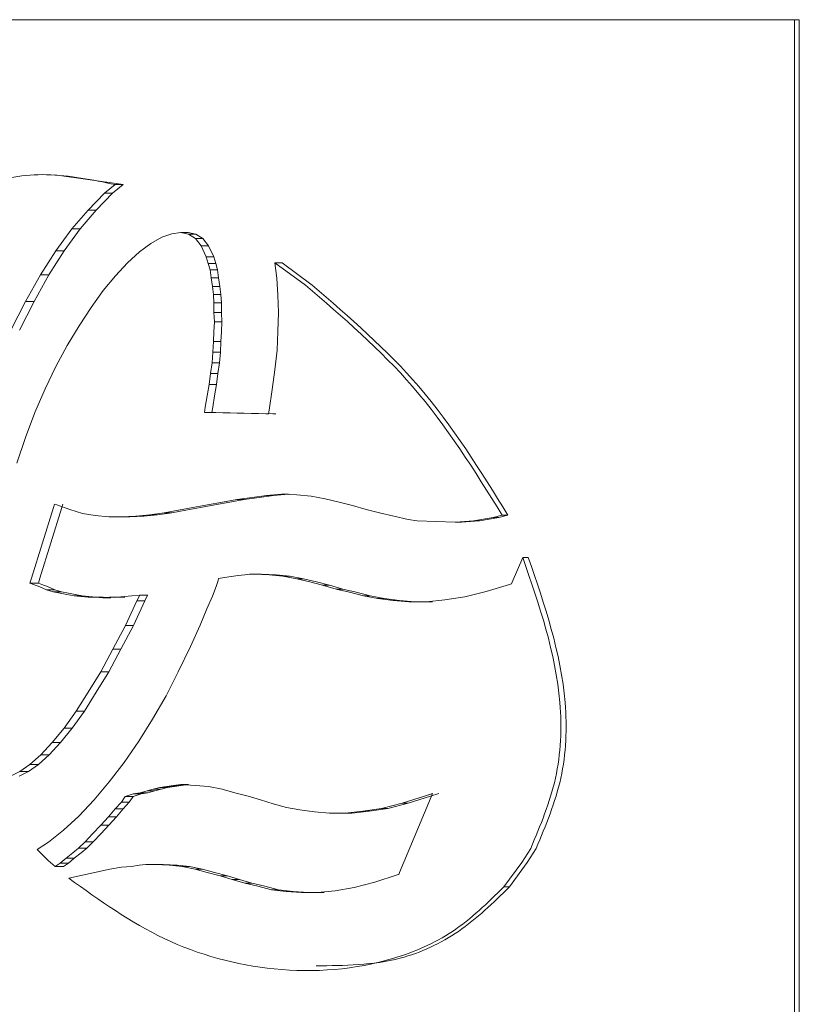
# Model space of a CAD drawing. Extents: x -1615 to -225, y -1112 to 73.
# Drawn here: x -1249 to -1243, y -592 to -585 of the extents above; entities that cross this region are included whole.
import ezdxf

# ---------------------------------------------------------------- set-up
doc = ezdxf.new("R2010")
doc.units = 0
doc.layers.get('0').update_dxf_attribs({"linetype": 'CONTINUOUS', "lineweight": 9})

msp = doc.modelspace()

# ---------------------------------------------------------------- linework, layer by layer
at = {"color": 7, "linetype": 'Continuous', "lineweight": 15}
for p, q in [((-1251.6312, -585.0431), (-1243.1421, -585.0431)), ((-1243.1421, -585.0431), (-1243.1421, -600.0431)), ((-1243.1421, -585.0431), (-1243.1069, -585.0431)), ((-1243.1069, -585.0431), (-1243.1069, -600.0431)), ((-1247.9918, -586.2347), (-1248.4856, -586.1631)), ((-1248.2455, -586.4184), (-1248.1265, -586.2974)), ((-1248.1865, -586.4184), (-1248.0683, -586.2974)), ((-1248.1265, -586.2974), (-1248.0495, -586.2347)), ((-1248.0683, -586.2974), (-1248.1265, -586.2974)), ((-1248.0683, -586.2974), (-1247.9918, -586.2347)), ((-1247.9918, -586.2347), (-1248.0495, -586.2347)), ((-1248.3626, -586.5538), (-1248.2455, -586.4184)), ((-1248.303, -586.5538), (-1248.1865, -586.4184)), ((-1248.1865, -586.4184), (-1248.2455, -586.4184)), ((-1248.4781, -586.7126), (-1248.3626, -586.5538)), ((-1248.4178, -586.7126), (-1248.303, -586.5538)), ((-1248.303, -586.5538), (-1248.3626, -586.5538)), ((-1247.5759, -586.5802), (-1247.6401, -586.5907)), ((-1247.5206, -586.5917), (-1247.5759, -586.5802)), ((-1247.521, -586.5802), (-1247.5759, -586.5802)), ((-1247.466, -586.5917), (-1247.521, -586.5802)), ((-1247.7927, -586.6592), (-1247.8748, -586.7211)), ((-1247.7129, -586.6133), (-1247.7927, -586.6592)), ((-1247.6401, -586.5907), (-1247.7129, -586.6133)), ((-1247.4694, -586.6249), (-1247.5206, -586.5917)), ((-1247.466, -586.5917), (-1247.5206, -586.5917)), ((-1247.4282, -586.6762), (-1247.4694, -586.6249)), ((-1247.4151, -586.6249), (-1247.4694, -586.6249)), ((-1247.4151, -586.6249), (-1247.466, -586.5917)), ((-1247.3742, -586.6762), (-1247.4151, -586.6249)), ((-1248.5887, -586.886), (-1248.4781, -586.7126)), ((-1248.5277, -586.886), (-1248.4178, -586.7126)), ((-1248.4178, -586.7126), (-1248.4781, -586.7126)), ((-1247.8748, -586.7211), (-1247.9614, -586.801)), ((-1247.3911, -586.7571), (-1247.4282, -586.6762)), ((-1247.3742, -586.6762), (-1247.4282, -586.6762)), ((-1247.3374, -586.7571), (-1247.3742, -586.6762)), ((-1247.9614, -586.801), (-1248.0472, -586.8949)), ((-1247.3767, -586.8037), (-1247.3911, -586.7571)), ((-1247.3374, -586.7571), (-1247.3911, -586.7571)), ((-1247.323, -586.8037), (-1247.3374, -586.7571)), ((-1246.895, -586.8006), (-1246.8805, -586.9109)), ((-1246.6755, -586.9608), (-1246.895, -586.8006)), ((-1246.8442, -586.8006), (-1246.895, -586.8006)), ((-1246.626, -586.9608), (-1246.8442, -586.8006)), ((-1247.3637, -586.851), (-1247.3767, -586.8037)), ((-1247.323, -586.8037), (-1247.3767, -586.8037)), ((-1247.3565, -586.9092), (-1247.3637, -586.851)), ((-1247.3101, -586.851), (-1247.3637, -586.851)), ((-1247.3101, -586.851), (-1247.323, -586.8037)), ((-1247.3029, -586.9092), (-1247.3101, -586.851)), ((-1248.6973, -587.0791), (-1248.5887, -586.886)), ((-1248.6356, -587.0791), (-1248.5277, -586.886)), ((-1248.5277, -586.886), (-1248.5887, -586.886)), ((-1248.0472, -586.8949), (-1248.1359, -587)), ((-1247.3463, -586.9705), (-1247.3565, -586.9092)), ((-1247.3029, -586.9092), (-1247.3565, -586.9092)), ((-1247.2927, -586.9705), (-1247.3029, -586.9092)), ((-1246.8805, -586.9109), (-1246.8733, -587.0336)), ((-1248.1359, -587), (-1248.2226, -587.1224)), ((-1247.3389, -587.0292), (-1247.3463, -586.9705)), ((-1247.2927, -586.9705), (-1247.3463, -586.9705)), ((-1247.2854, -587.0292), (-1247.2927, -586.9705)), ((-1248.8022, -587.2855), (-1248.6973, -587.0791)), ((-1248.7398, -587.2855), (-1248.6356, -587.0791)), ((-1248.6356, -587.0791), (-1248.6973, -587.0791)), ((-1247.3359, -587.089), (-1247.3389, -587.0292)), ((-1247.2854, -587.0292), (-1247.3389, -587.0292)), ((-1247.2825, -587.089), (-1247.2854, -587.0292)), ((-1246.8733, -587.0336), (-1246.8691, -587.1598)), ((-1248.2226, -587.1224), (-1248.3092, -587.2561)), ((-1247.3359, -587.1584), (-1247.3359, -587.089)), ((-1247.2825, -587.089), (-1247.3359, -587.089)), ((-1247.3322, -587.2258), (-1247.3359, -587.1584)), ((-1247.2825, -587.1584), (-1247.3359, -587.1584)), ((-1247.2825, -587.1584), (-1247.2825, -587.089)), ((-1247.2788, -587.2258), (-1247.2825, -587.1584)), ((-1247.3359, -587.2982), (-1247.3322, -587.2258)), ((-1247.2788, -587.2258), (-1247.3322, -587.2258)), ((-1247.2825, -587.2982), (-1247.2788, -587.2258)), ((-1246.8691, -587.1598), (-1246.8733, -587.2962)), ((-1248.3092, -587.2561), (-1248.3965, -587.3979)), ((-1247.3389, -587.3686), (-1247.3359, -587.2982)), ((-1247.2854, -587.3686), (-1247.2825, -587.2982)), ((-1246.8733, -587.2962), (-1246.8802, -587.4311)), ((-1247.343, -587.4444), (-1247.3389, -587.3686)), ((-1247.2854, -587.3686), (-1247.3389, -587.3686)), ((-1247.2896, -587.4444), (-1247.2854, -587.3686)), ((-1248.3965, -587.3979), (-1248.4775, -587.5498)), ((-1246.8802, -587.4311), (-1246.8953, -587.5725)), ((-1247.3491, -587.5227), (-1247.343, -587.4444)), ((-1247.2896, -587.4444), (-1247.343, -587.4444)), ((-1247.2956, -587.5227), (-1247.2896, -587.4444)), ((-1248.4775, -587.5498), (-1248.5555, -587.711)), ((-1247.3606, -587.5998), (-1247.3491, -587.5227)), ((-1247.2956, -587.5227), (-1247.3491, -587.5227)), ((-1247.307, -587.5998), (-1247.2956, -587.5227)), ((-1246.8953, -587.5725), (-1246.9146, -587.7163)), ((-1247.371, -587.679), (-1247.3606, -587.5998)), ((-1247.307, -587.5998), (-1247.3606, -587.5998)), ((-1247.3173, -587.679), (-1247.307, -587.5998)), ((-1248.5555, -587.711), (-1248.6292, -587.8823)), ((-1247.3856, -587.7616), (-1247.371, -587.679)), ((-1247.3173, -587.679), (-1247.371, -587.679)), ((-1247.3318, -587.7616), (-1247.3173, -587.679)), ((-1246.9146, -587.7163), (-1246.9365, -587.8649)), ((-1247.399, -587.8423), (-1247.3856, -587.7616)), ((-1247.3451, -587.8423), (-1247.3318, -587.7616)), ((-1247.4053, -587.8815), (-1247.399, -587.8423)), ((-1247.3514, -587.8815), (-1247.3451, -587.8423)), ((-1246.9365, -587.8649), (-1246.9406, -587.8922)), ((-1248.6292, -587.8823), (-1248.6967, -588.0621)), ((-1247.3757, -587.8823), (-1247.4053, -587.8815)), ((-1247.3514, -587.8815), (-1247.4053, -587.8815)), ((-1246.9617, -587.8916), (-1247.3757, -587.8823)), ((-1247.322, -587.8823), (-1247.3514, -587.8815)), ((-1246.9105, -587.8916), (-1247.322, -587.8823)), ((-1246.9406, -587.8922), (-1246.9617, -587.8916)), ((-1246.8895, -587.8922), (-1246.9105, -587.8916)), ((-1248.6967, -588.0621), (-1248.7606, -588.2476)), ((-1247.2752, -588.5298), (-1247.1703, -588.5103)), ((-1247.2221, -588.5298), (-1247.1179, -588.5103)), ((-1247.1703, -588.5103), (-1247.0599, -588.4958)), ((-1247.1179, -588.5103), (-1247.1703, -588.5103)), ((-1247.1179, -588.5103), (-1247.0082, -588.4958)), ((-1247.0599, -588.4958), (-1246.956, -588.4817)), ((-1247.0082, -588.4958), (-1246.9049, -588.4817)), ((-1246.956, -588.4817), (-1246.8481, -588.4726)), ((-1246.9049, -588.4817), (-1246.956, -588.4817)), ((-1246.9049, -588.4817), (-1246.7976, -588.4726)), ((-1246.8481, -588.4726), (-1246.7365, -588.4766)), ((-1246.7976, -588.4726), (-1246.8481, -588.4726)), ((-1246.7365, -588.4766), (-1246.6334, -588.4869)), ((-1246.6334, -588.4869), (-1246.532, -588.5063)), ((-1246.532, -588.5063), (-1246.4322, -588.5298)), ((-1248.6543, -589.0783), (-1248.4951, -588.567)), ((-1248.5928, -589.0783), (-1248.4346, -588.567)), ((-1248.4951, -588.567), (-1248.4874, -588.5433)), ((-1248.4874, -588.5433), (-1248.4704, -588.5496)), ((-1248.4704, -588.5496), (-1248.3781, -588.583)), ((-1248.4346, -588.567), (-1248.4269, -588.5433)), ((-1247.5931, -588.5876), (-1247.4884, -588.5682)), ((-1247.5381, -588.5876), (-1247.434, -588.5682)), ((-1247.4884, -588.5682), (-1247.3821, -588.549)), ((-1247.434, -588.5682), (-1247.3284, -588.549)), ((-1247.3821, -588.549), (-1247.2752, -588.5298)), ((-1247.3284, -588.549), (-1247.2221, -588.5298)), ((-1246.4322, -588.5298), (-1246.3348, -588.5544)), ((-1246.3348, -588.5544), (-1246.2367, -588.583)), ((-1248.3781, -588.583), (-1248.2861, -588.6109)), ((-1248.2861, -588.6109), (-1248.1936, -588.6248)), ((-1248.1936, -588.6248), (-1248.0952, -588.6348)), ((-1248.0008, -588.6348), (-1248.0952, -588.6348)), ((-1248.0008, -588.6348), (-1247.9002, -588.6297)), ((-1247.9433, -588.6348), (-1248.0008, -588.6348)), ((-1247.9433, -588.6348), (-1247.8433, -588.6297)), ((-1247.9002, -588.6297), (-1247.7995, -588.6206)), ((-1247.8433, -588.6297), (-1247.9002, -588.6297)), ((-1247.8433, -588.6297), (-1247.7432, -588.6206)), ((-1247.7995, -588.6206), (-1247.696, -588.607)), ((-1247.7432, -588.6206), (-1247.7995, -588.6206)), ((-1247.7432, -588.6206), (-1247.6404, -588.607)), ((-1247.696, -588.607), (-1247.5931, -588.5876)), ((-1247.6404, -588.607), (-1247.696, -588.607)), ((-1247.6404, -588.607), (-1247.5381, -588.5876)), ((-1246.2367, -588.583), (-1246.139, -588.6072)), ((-1246.139, -588.6072), (-1246.0366, -588.6303)), ((-1246.0366, -588.6303), (-1245.9339, -588.655)), ((-1245.4607, -588.6635), (-1245.3188, -588.6406)), ((-1245.4186, -588.6635), (-1245.2776, -588.6406)), ((-1245.3188, -588.6406), (-1245.253, -588.6243)), ((-1245.2776, -588.6406), (-1245.3188, -588.6406)), ((-1245.2776, -588.6406), (-1245.2122, -588.6243)), ((-1245.2122, -588.6243), (-1245.253, -588.6243)), ((-1245.9339, -588.655), (-1245.8686, -588.6635)), ((-1245.8686, -588.6635), (-1245.592, -588.6738)), ((-1245.5894, -588.6738), (-1245.592, -588.6738)), ((-1245.5894, -588.6738), (-1245.4607, -588.6635)), ((-1245.5466, -588.6738), (-1245.5894, -588.6738)), ((-1245.5466, -588.6738), (-1245.4186, -588.6635)), ((-1245.4186, -588.6635), (-1245.4607, -588.6635)), ((-1245.1047, -588.9293), (-1245.1816, -589.107)), ((-1245.0648, -588.9293), (-1245.1047, -588.9293)), ((-1248.6656, -589.1144), (-1248.6543, -589.0783)), ((-1248.6041, -589.1144), (-1248.5928, -589.0783)), ((-1247.3019, -589.0797), (-1247.3061, -589.0941)), ((-1247.2292, -589.0682), (-1247.3019, -589.0797)), ((-1247.1613, -589.0581), (-1247.2292, -589.0682)), ((-1247.1131, -589.0542), (-1247.1613, -589.0581)), ((-1247.0789, -589.0488), (-1247.1131, -589.0542)), ((-1247.0435, -589.0488), (-1247.0789, -589.0488)), ((-1246.9375, -589.0542), (-1247.0435, -589.0488)), ((-1246.9919, -589.0488), (-1247.0435, -589.0488)), ((-1246.8864, -589.0542), (-1246.9919, -589.0488)), ((-1246.8388, -589.063), (-1246.9375, -589.0542)), ((-1246.8864, -589.0542), (-1246.9375, -589.0542)), ((-1246.7884, -589.063), (-1246.8864, -589.0542)), ((-1246.7381, -589.0822), (-1246.8388, -589.063)), ((-1246.7884, -589.063), (-1246.8388, -589.063)), ((-1246.6883, -589.0822), (-1246.7884, -589.063)), ((-1248.6407, -589.1241), (-1248.6656, -589.1144)), ((-1248.6041, -589.1144), (-1248.6656, -589.1144)), ((-1248.594, -589.1422), (-1248.6407, -589.1241)), ((-1248.5793, -589.1241), (-1248.6041, -589.1144)), ((-1248.5457, -589.1618), (-1248.594, -589.1422)), ((-1248.5329, -589.1422), (-1248.5793, -589.1241)), ((-1248.485, -589.1618), (-1248.5329, -589.1422)), ((-1247.321, -589.139), (-1247.3467, -589.2077)), ((-1247.3061, -589.0941), (-1247.321, -589.139)), ((-1246.6435, -589.105), (-1246.7381, -589.0822)), ((-1246.6883, -589.0822), (-1246.7381, -589.0822)), ((-1246.5943, -589.105), (-1246.6883, -589.0822)), ((-1246.5507, -589.1279), (-1246.6435, -589.105)), ((-1246.502, -589.1279), (-1246.5943, -589.105)), ((-1246.453, -589.158), (-1246.5507, -589.1279)), ((-1246.502, -589.1279), (-1246.5507, -589.1279)), ((-1246.4049, -589.158), (-1246.502, -589.1279)), ((-1245.1998, -589.1241), (-1245.3701, -589.1754)), ((-1245.187, -589.12), (-1245.1998, -589.1241)), ((-1245.1816, -589.107), (-1245.187, -589.12)), ((-1248.497, -589.1766), (-1248.5457, -589.1618)), ((-1248.485, -589.1618), (-1248.5457, -589.1618)), ((-1248.4466, -589.1867), (-1248.497, -589.1766)), ((-1248.4365, -589.1766), (-1248.497, -589.1766)), ((-1248.4365, -589.1766), (-1248.485, -589.1618)), ((-1248.399, -589.1954), (-1248.4466, -589.1867)), ((-1248.3864, -589.1867), (-1248.4365, -589.1766)), ((-1248.3467, -589.2059), (-1248.399, -589.1954)), ((-1248.3391, -589.1954), (-1248.3864, -589.1867)), ((-1248.298, -589.21), (-1248.3467, -589.2059)), ((-1248.2871, -589.2059), (-1248.3467, -589.2059)), ((-1248.2871, -589.2059), (-1248.3391, -589.1954)), ((-1248.2452, -589.2152), (-1248.298, -589.21)), ((-1248.2387, -589.21), (-1248.2871, -589.2059)), ((-1248.1941, -589.2152), (-1248.2452, -589.2152)), ((-1248.1863, -589.2152), (-1248.2387, -589.21)), ((-1248.1387, -589.2203), (-1248.1941, -589.2152)), ((-1248.1355, -589.2152), (-1248.1941, -589.2152)), ((-1248.0905, -589.2152), (-1248.1387, -589.2203)), ((-1248.0804, -589.2203), (-1248.1387, -589.2203)), ((-1248.0804, -589.2203), (-1248.1355, -589.2152)), ((-1248.0365, -589.2152), (-1248.0905, -589.2152)), ((-1247.9827, -589.21), (-1248.0365, -589.2152)), ((-1247.9788, -589.2152), (-1248.0324, -589.2152)), ((-1247.9289, -589.2059), (-1247.9827, -589.21)), ((-1247.873, -589.2011), (-1247.9289, -589.2059)), ((-1247.8922, -589.2418), (-1247.8713, -589.2007)), ((-1247.8713, -589.2007), (-1247.873, -589.2011)), ((-1247.8146, -589.2007), (-1247.8713, -589.2007)), ((-1247.8354, -589.2418), (-1247.815, -589.2014)), ((-1247.3467, -589.2077), (-1247.3868, -589.2996)), ((-1246.3567, -589.1807), (-1246.453, -589.158)), ((-1246.4049, -589.158), (-1246.453, -589.158)), ((-1246.3092, -589.1807), (-1246.4049, -589.158)), ((-1246.2543, -589.2059), (-1246.3567, -589.1807)), ((-1246.2074, -589.2059), (-1246.3092, -589.1807)), ((-1246.1516, -589.2256), (-1246.2543, -589.2059)), ((-1246.2074, -589.2059), (-1246.2543, -589.2059)), ((-1246.1053, -589.2256), (-1246.2074, -589.2059)), ((-1245.5222, -589.2142), (-1245.6668, -589.2345)), ((-1245.3701, -589.1754), (-1245.5222, -589.2142)), ((-1247.9749, -589.4215), (-1247.8922, -589.2418)), ((-1247.9176, -589.4215), (-1247.8354, -589.2418)), ((-1247.8354, -589.2418), (-1247.8922, -589.2418)), ((-1246.04, -589.2396), (-1246.1516, -589.2256)), ((-1246.1053, -589.2256), (-1246.1516, -589.2256)), ((-1245.9945, -589.2396), (-1246.1053, -589.2256)), ((-1245.9274, -589.2487), (-1246.04, -589.2396)), ((-1245.9945, -589.2396), (-1246.04, -589.2396)), ((-1245.8826, -589.2487), (-1245.9945, -589.2396)), ((-1245.8012, -589.2487), (-1245.9274, -589.2487)), ((-1245.757, -589.2487), (-1245.8826, -589.2487)), ((-1245.6668, -589.2345), (-1245.8012, -589.2487)), ((-1247.3868, -589.2996), (-1247.4351, -589.4183)), ((-1248.0655, -589.5925), (-1247.9749, -589.4215)), ((-1248.0076, -589.5925), (-1247.9176, -589.4215)), ((-1247.9176, -589.4215), (-1247.9749, -589.4215)), ((-1247.4351, -589.4183), (-1247.5065, -589.5733)), ((-1247.5065, -589.5733), (-1247.5947, -589.7553)), ((-1248.1534, -589.7542), (-1248.0655, -589.5925)), ((-1248.095, -589.7542), (-1248.0076, -589.5925)), ((-1248.0076, -589.5925), (-1248.0655, -589.5925)), ((-1248.2448, -589.902), (-1248.1534, -589.7542)), ((-1248.1859, -589.902), (-1248.095, -589.7542)), ((-1248.095, -589.7542), (-1248.1534, -589.7542)), ((-1247.5947, -589.7553), (-1247.6818, -589.9286)), ((-1248.3308, -590.0395), (-1248.2448, -589.902)), ((-1248.2713, -590.0395), (-1248.1859, -589.902)), ((-1247.6818, -589.9286), (-1247.7796, -590.098)), ((-1248.4191, -590.1614), (-1248.3308, -590.0395)), ((-1248.3591, -590.1614), (-1248.2713, -590.0395)), ((-1248.2713, -590.0395), (-1248.3308, -590.0395)), ((-1247.7796, -590.098), (-1247.8795, -590.2563)), ((-1248.504, -590.2658), (-1248.4191, -590.1614)), ((-1248.4435, -590.2658), (-1248.3591, -590.1614)), ((-1248.3591, -590.1614), (-1248.4191, -590.1614)), ((-1248.5867, -590.3544), (-1248.504, -590.2658)), ((-1248.5256, -590.3544), (-1248.4435, -590.2658)), ((-1248.4435, -590.2658), (-1248.504, -590.2658)), ((-1247.8795, -590.2563), (-1247.9846, -590.4106)), ((-1248.6656, -590.4248), (-1248.5867, -590.3544)), ((-1248.6041, -590.4248), (-1248.5256, -590.3544)), ((-1248.5256, -590.3544), (-1248.5867, -590.3544)), ((-1248.7388, -590.4764), (-1248.6656, -590.4248)), ((-1248.6769, -590.4764), (-1248.6041, -590.4248)), ((-1248.6041, -590.4248), (-1248.6656, -590.4248)), ((-1247.9846, -590.4106), (-1248.0921, -590.5506)), ((-1248.8048, -590.5085), (-1248.7388, -590.4764)), ((-1248.7424, -590.5085), (-1248.6769, -590.4764)), ((-1248.6769, -590.4764), (-1248.7388, -590.4764)), ((-1248.0921, -590.5506), (-1248.2014, -590.6813)), ((-1247.6287, -590.5757), (-1247.5748, -590.5704)), ((-1247.5748, -590.5704), (-1247.4698, -590.5755)), ((-1247.5199, -590.5704), (-1247.5748, -590.5704)), ((-1247.5735, -590.5757), (-1247.5199, -590.5704)), ((-1247.9695, -590.6534), (-1247.9188, -590.6378)), ((-1247.9188, -590.6378), (-1247.8695, -590.6285)), ((-1247.8618, -590.6378), (-1247.9188, -590.6378)), ((-1247.9122, -590.6534), (-1247.8618, -590.6378)), ((-1247.8695, -590.6285), (-1247.8195, -590.6147)), ((-1247.8128, -590.6285), (-1247.8695, -590.6285)), ((-1247.8618, -590.6378), (-1247.8128, -590.6285)), ((-1247.8195, -590.6147), (-1247.7745, -590.604)), ((-1247.7631, -590.6147), (-1247.8195, -590.6147)), ((-1247.8128, -590.6285), (-1247.7631, -590.6147)), ((-1247.7745, -590.604), (-1247.7274, -590.5904)), ((-1247.7184, -590.604), (-1247.7745, -590.604)), ((-1247.7631, -590.6147), (-1247.7184, -590.604)), ((-1247.7274, -590.5904), (-1247.6761, -590.5844)), ((-1247.6716, -590.5904), (-1247.7274, -590.5904)), ((-1247.7184, -590.604), (-1247.6716, -590.5904)), ((-1247.6761, -590.5844), (-1247.6287, -590.5757)), ((-1247.6206, -590.5844), (-1247.6761, -590.5844)), ((-1247.6716, -590.5904), (-1247.6206, -590.5844)), ((-1247.5735, -590.5757), (-1247.6287, -590.5757)), ((-1247.6206, -590.5844), (-1247.5735, -590.5757)), ((-1247.4698, -590.5755), (-1247.3743, -590.5844)), ((-1247.3743, -590.5844), (-1247.2761, -590.604)), ((-1247.2761, -590.604), (-1247.1841, -590.6289)), ((-1247.1841, -590.6289), (-1247.089, -590.6534)), ((-1245.8147, -590.6538), (-1245.7561, -590.6354)), ((-1245.7561, -590.6354), (-1245.7834, -590.7001)), ((-1245.7705, -590.6538), (-1245.7122, -590.6354)), ((-1248.2014, -590.6813), (-1248.3125, -590.7974)), ((-1248.0495, -590.745), (-1248.0049, -590.6968)), ((-1248.0049, -590.6968), (-1247.981, -590.6623)), ((-1247.9474, -590.6968), (-1248.0049, -590.6968)), ((-1247.9918, -590.745), (-1247.9474, -590.6968)), ((-1247.981, -590.6623), (-1247.9763, -590.6556)), ((-1247.9763, -590.6556), (-1247.9695, -590.6534)), ((-1247.919, -590.6556), (-1247.9763, -590.6556)), ((-1247.9474, -590.6968), (-1247.9236, -590.6623)), ((-1247.9236, -590.6623), (-1247.919, -590.6556)), ((-1247.919, -590.6556), (-1247.9122, -590.6534)), ((-1247.089, -590.6534), (-1247, -590.6813)), ((-1247, -590.6813), (-1246.9075, -590.71)), ((-1246.9075, -590.71), (-1246.812, -590.7348)), ((-1246.1247, -590.7426), (-1245.9768, -590.7047)), ((-1246.0786, -590.7426), (-1245.9316, -590.7047)), ((-1245.7834, -590.7001), (-1245.9952, -591.206)), ((-1245.9768, -590.7047), (-1245.8147, -590.6538)), ((-1245.9316, -590.7047), (-1245.9768, -590.7047)), ((-1245.9316, -590.7047), (-1245.7705, -590.6538)), ((-1248.098, -590.802), (-1248.0495, -590.745)), ((-1247.9918, -590.745), (-1248.0495, -590.745)), ((-1248.0399, -590.802), (-1247.9918, -590.745)), ((-1246.812, -590.7348), (-1246.7152, -590.7533)), ((-1246.7152, -590.7533), (-1246.6102, -590.7673)), ((-1246.6102, -590.7673), (-1246.5001, -590.7762)), ((-1246.387, -590.7762), (-1246.5001, -590.7762)), ((-1246.3394, -590.7762), (-1246.4518, -590.7762)), ((-1246.387, -590.7762), (-1246.2609, -590.7618)), ((-1246.3394, -590.7762), (-1246.387, -590.7762)), ((-1246.3394, -590.7762), (-1246.214, -590.7618)), ((-1246.2609, -590.7618), (-1246.1247, -590.7426)), ((-1246.214, -590.7618), (-1246.2609, -590.7618)), ((-1246.214, -590.7618), (-1246.0786, -590.7426)), ((-1246.0786, -590.7426), (-1246.1247, -590.7426)), ((-1248.3125, -590.7974), (-1248.4233, -590.8985)), ((-1248.1534, -590.8639), (-1248.098, -590.802)), ((-1248.0399, -590.802), (-1248.098, -590.802)), ((-1248.095, -590.8639), (-1248.0399, -590.802)), ((-1248.4233, -590.8985), (-1248.5316, -590.9857)), ((-1248.2667, -590.9827), (-1248.2122, -590.9264)), ((-1248.2122, -590.9264), (-1248.1534, -590.8639)), ((-1248.2076, -590.9827), (-1248.1534, -590.9264)), ((-1248.1534, -590.9264), (-1248.095, -590.8639)), ((-1248.095, -590.8639), (-1248.1534, -590.8639)), ((-1248.5316, -590.9857), (-1248.6138, -591.0393)), ((-1248.3139, -591.0291), (-1248.2667, -590.9827)), ((-1248.2076, -590.9827), (-1248.2667, -590.9827)), ((-1248.2545, -591.0291), (-1248.2076, -590.9827)), ((-1248.6138, -591.0393), (-1248.534, -591.1174)), ((-1248.4046, -591.1014), (-1248.3555, -591.0621)), ((-1248.3555, -591.0621), (-1248.3139, -591.0291)), ((-1248.3447, -591.1014), (-1248.2958, -591.0621)), ((-1248.2545, -591.0291), (-1248.3139, -591.0291)), ((-1248.2958, -591.0621), (-1248.2545, -591.0291)), ((-1245.112, -591.1329), (-1245.0477, -591.0314)), ((-1245.0721, -591.1329), (-1245.0082, -591.0314)), ((-1248.534, -591.1174), (-1248.4833, -591.1618)), ((-1248.4833, -591.1618), (-1248.4465, -591.1382)), ((-1248.4465, -591.1382), (-1248.4046, -591.1014)), ((-1248.3863, -591.1382), (-1248.4465, -591.1382)), ((-1248.4229, -591.1618), (-1248.3863, -591.1382)), ((-1248.3447, -591.1014), (-1248.4046, -591.1014)), ((-1248.3863, -591.1382), (-1248.3447, -591.1014)), ((-1245.2417, -591.3091), (-1245.112, -591.1329)), ((-1245.2009, -591.3091), (-1245.0721, -591.1329)), ((-1248.4229, -591.1618), (-1248.4833, -591.1618)), ((-1248.0889, -591.1811), (-1248.3844, -591.247)), ((-1248.0032, -591.1673), (-1248.0889, -591.1811)), ((-1247.9315, -591.162), (-1248.0032, -591.1673)), ((-1247.875, -591.1529), (-1247.9315, -591.162)), ((-1247.8287, -591.1479), (-1247.875, -591.1529)), ((-1247.7579, -591.1479), (-1247.8287, -591.1479)), ((-1247.6581, -591.1529), (-1247.7579, -591.1479)), ((-1247.7019, -591.1479), (-1247.7579, -591.1479)), ((-1247.6027, -591.1529), (-1247.7019, -591.1479)), ((-1247.5662, -591.1618), (-1247.6581, -591.1529)), ((-1247.6027, -591.1529), (-1247.6581, -591.1529)), ((-1247.5114, -591.1618), (-1247.6027, -591.1529)), ((-1247.4726, -591.1809), (-1247.5662, -591.1618)), ((-1247.5114, -591.1618), (-1247.5662, -591.1618)), ((-1247.4184, -591.1809), (-1247.5114, -591.1618)), ((-1247.3845, -591.2041), (-1247.4726, -591.1809)), ((-1247.4184, -591.1809), (-1247.4726, -591.1809)), ((-1247.3308, -591.2041), (-1247.4184, -591.1809)), ((-1247.292, -591.2284), (-1247.3845, -591.2041)), ((-1247.2388, -591.2284), (-1247.3308, -591.2041)), ((-1245.9952, -591.206), (-1246.0004, -591.2191)), ((-1247.2047, -591.2569), (-1247.292, -591.2284)), ((-1247.2388, -591.2284), (-1247.292, -591.2284)), ((-1247.1521, -591.2569), (-1247.2388, -591.2284)), ((-1247.1134, -591.2814), (-1247.2047, -591.2569)), ((-1247.1521, -591.2569), (-1247.2047, -591.2569)), ((-1247.0613, -591.2814), (-1247.1521, -591.2569)), ((-1247.0186, -591.3043), (-1247.1134, -591.2814)), ((-1247.0613, -591.2814), (-1247.1134, -591.2814)), ((-1246.9671, -591.3043), (-1247.0613, -591.2814)), ((-1246.1738, -591.2757), (-1246.323, -591.3144)), ((-1246.0123, -591.2229), (-1246.1738, -591.2757)), ((-1246.0004, -591.2191), (-1246.0123, -591.2229)), ((-1246.92, -591.3293), (-1247.0186, -591.3043)), ((-1246.8691, -591.3293), (-1246.9671, -591.3043)), ((-1246.8138, -591.3435), (-1246.92, -591.3293)), ((-1246.8691, -591.3293), (-1246.92, -591.3293)), ((-1246.7636, -591.3435), (-1246.8691, -591.3293)), ((-1246.7036, -591.3489), (-1246.8138, -591.3435)), ((-1246.7636, -591.3435), (-1246.8138, -591.3435)), ((-1246.654, -591.3489), (-1246.7636, -591.3435)), ((-1246.5888, -591.3489), (-1246.7036, -591.3489)), ((-1246.5399, -591.3489), (-1246.654, -591.3489)), ((-1246.46, -591.3382), (-1246.5888, -591.3489)), ((-1246.323, -591.3144), (-1246.46, -591.3382)), ((-1245.2009, -591.3091), (-1245.2417, -591.3091))]:
    msp.add_line(p, q, dxfattribs=at)
for points, knots in [([(-1248.0495, -586.2347), (-1248.2141, -586.2005), (-1248.5332, -586.1342), (-1249.0305, -586.2096), (-1249.3826, -586.4603), (-1249.5889, -586.7627), (-1249.6597, -586.9494), (-1249.6966, -587.047)], [0, 0, 0, 0, 0.243592, 0.472204, 0.710145, 0.84855, 1, 1, 1, 1]), ([(-1245.253, -588.6243), (-1245.4537, -588.3014), (-1245.8434, -587.6742), (-1246.4037, -587.1938), (-1246.6755, -586.9608)], [0, 0, 0, 0, 0.51497, 1, 1, 1, 1]), ([(-1245.2122, -588.6243), (-1245.4116, -588.3015), (-1245.7985, -587.6748), (-1246.3559, -587.1939), (-1246.626, -586.9608)], [0, 0, 0, 0, 0.515275, 1, 1, 1, 1]), ([(-1245.0477, -591.0314), (-1244.9777, -590.865), (-1244.8366, -590.5295), (-1244.8068, -589.7914), (-1244.9858, -589.2734), (-1245.1047, -588.9293)], [0, 0, 0, 0, 0.248244, 0.50074, 1, 1, 1, 1]), ([(-1245.0082, -591.0314), (-1244.9386, -590.865), (-1244.7982, -590.5293), (-1244.7688, -589.7916), (-1244.9466, -589.2734), (-1245.0648, -588.9293)], [0, 0, 0, 0, 0.2481658, 0.5007473, 1, 1, 1, 1]), ([(-1248.3844, -591.247), (-1248.1622, -591.4065), (-1247.7154, -591.7273), (-1246.8904, -591.9519), (-1246.1568, -591.8964), (-1245.5888, -591.6501), (-1245.3595, -591.4249), (-1245.2417, -591.3091)], [0, 0, 0, 0, 0.235438, 0.473475, 0.723815, 0.858091, 1, 1, 1, 1]), ([(-1246.5985, -591.8791), (-1246.3929, -591.8774), (-1246.0313, -591.8743), (-1245.5457, -591.647), (-1245.318, -591.4239), (-1245.2009, -591.3091)], [0, 0, 0, 0, 0.390472, 0.686572, 1, 1, 1, 1])]:
    msp.add_open_spline(points, degree=3, knots=knots, dxfattribs=at)

doc.saveas('drawing.dxf')
